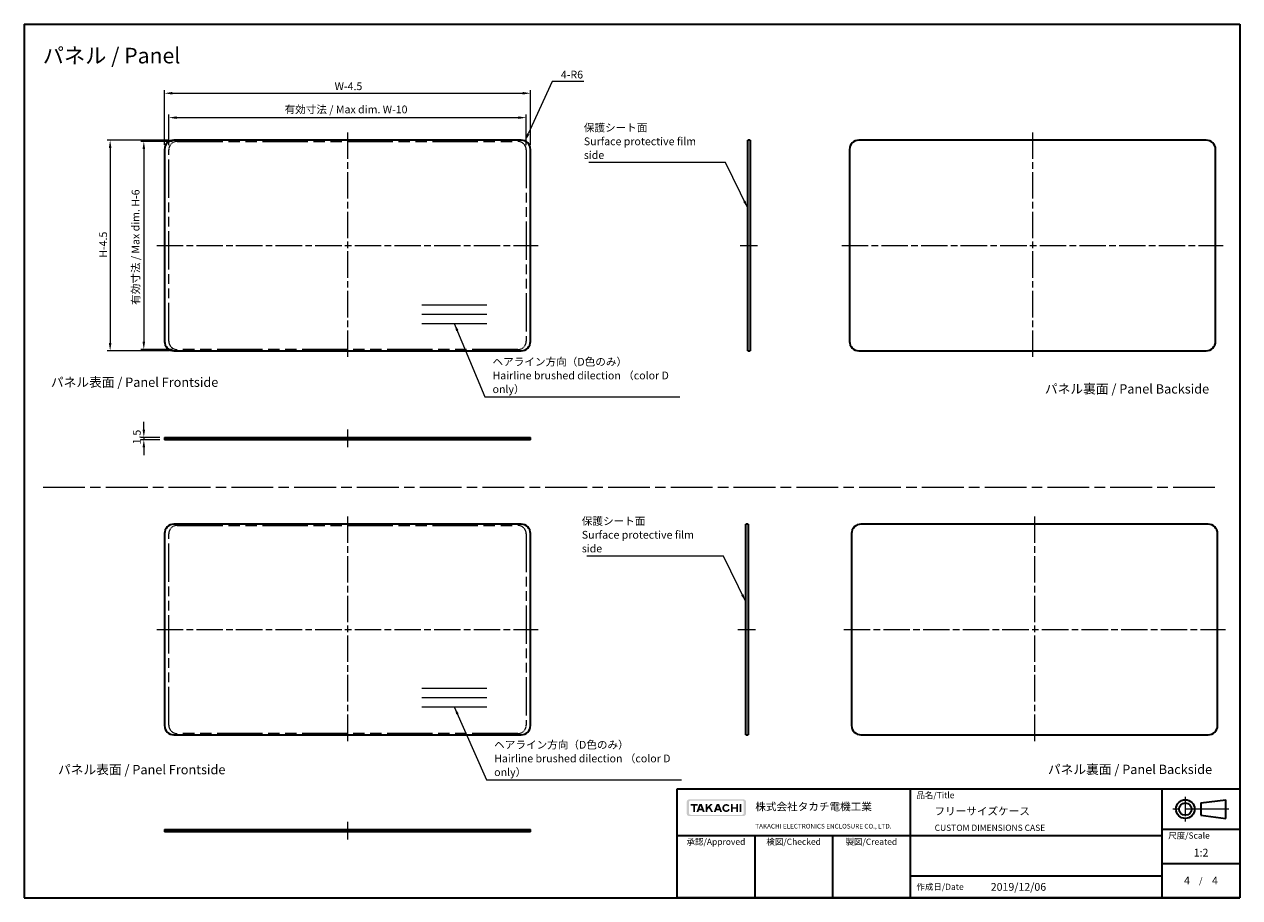
# Model space of a CAD drawing. Units: millimetres. Extents: x 43 to 4374, y 24 to 867.
# Drawn here: x 3592 to 4374, y 24 to 586 of the extents above; entities that cross this region are included whole.
import ezdxf
from ezdxf.enums import TextEntityAlignment as Align

# ---------------------------------------------------------------- set-up
doc = ezdxf.new("R2010")
doc.units = ezdxf.units.MM
doc.header["$LTSCALE"] = 3
doc.linetypes.add('CHAIN', pattern=[0.35429999999999995, 0.2362, -0.0295, 0.0591, -0.0295])
doc.linetypes.add('DOUBLE_DASH_CHAIN', pattern=[1.2403, 0.6614, -0.0827, 0.1654, -0.0827, 0.1654, -0.0827])
doc.layers.get('Defpoints').update_dxf_attribs({"lineweight": 25})
for name, color, linetype, lineweight in [('Border (ISO)', 7, 'Continuous', 35), ('Centerline (ISO)', 131, 'Continuous', 18), ('Dimension (ISO)', 7, 'Continuous', 18), ('Dimension (ISO) @ 1', 7, 'Continuous', 18), ('Hatch (ISO)', 1, 'Continuous', 18), ('Sketch Geometry (ISO)', 7, 'Continuous', 18), ('Symbol (ISO) @ 1', 7, 'Continuous', 18), ('Title (ISO)', 7, 'Continuous', 35), ('Visible (ISO)', 7, 'Continuous', 35)]:
    doc.layers.add(name, color=color, linetype=linetype, lineweight=lineweight)
doc.styles.add('Note Text (TK)', font='txt')
doc.styles.add('文字スタイル67', font='arial.ttf')
doc.dimstyles.new('Default - Method 1b (TK)', dxfattribs={"dimscale": 3, "dimtxt": 2.5, "dimasz": 2.5, "dimexe": 1, "dimexo": 1.499999999999999, "dimgap": 1, "dimtad": 1, "dimtoh": 1, "dimrnd": 1e-08, "dimdsep": 46, "dimtxsty": 'Note Text (TK)', "dimcen": 0.09, "dimdle": 5, "dimclrd": 100, "dimclre": 100, "dimclrt": 7, "dimadec": 1, "dimazin": 1, "dimtfac": 1, "dimtmove": 0, "dimatfit": 3, "dimfxl": 1, "dimtolj": 1, "dimlwd": -1, "dimlwe": -1, "dimarcsym": 0})
doc.dimstyles.new('Default - Method 1b (TK)$7', dxfattribs={"dimscale": 3, "dimtxt": 2.5, "dimasz": 2.5, "dimexe": 1, "dimexo": 1.499999999999999, "dimgap": 1, "dimtad": 1, "dimtoh": 1, "dimrnd": 1e-08, "dimdsep": 46, "dimtxsty": 'Note Text (TK)', "dimcen": 0.09, "dimdle": 5, "dimclrd": 100, "dimclre": 100, "dimclrt": 7, "dimadec": 1, "dimazin": 1, "dimtfac": 1, "dimtmove": 0, "dimatfit": 3, "dimfxl": 1, "dimtolj": 1, "dimlwd": -1, "dimlwe": -1, "dimarcsym": 0})

# ---------------------------------------------------------------- blocks, each defined once
blk = doc.blocks.new('図面枠 tk図枠')
at = {"layer": 'Border (ISO)'}
for p, q in [((14.49999999999999, 289), (405.4999999999999, 289)), ((14.49999999999999, 289), (14.50000000000001, 8.000000000000007)), ((405.4999999999999, 289), (405.4999999999999, 8.000000000000007)), ((14.50000000000001, 8.000000000000007), (405.4999999999999, 8.000000000000007))]:
    blk.add_line(p, q, dxfattribs=at)
blk = doc.blocks.new('表題欄 tk表題欄')
at = {"layer": 'Hatch (ISO)'}
h = blk.add_hatch(color=256, dxfattribs=at)
edge = h.paths.add_edge_path(flags=0)
edge.add_arc((95.57537688673352, 236.2990653650367), 0.5958259999999996, 269.9999999999897, 360)
edge.add_line((96.17120288673351, 236.2990653650368), (96.17120288673348, 239.7107813650365))
edge.add_arc((95.5753768867335, 239.7107813650366), 0.5958259999999996, 0, 90.0000000000068)
edge.add_line((95.57537688673342, 240.3066073650366), (79.13710888673356, 240.3066073650366))
edge.add_arc((79.13710888673353, 239.7107813650366), 0.5958259999999996, 89.99999999999744, 180)
edge.add_line((78.54128288673353, 239.7107813650365), (78.54128288673331, 236.2990653650368))
edge.add_arc((79.13710888673332, 236.2990653650365), 0.5958259999999996, 180, 270.0000000000231)
edge.add_line((79.13710888673356, 235.7032393650365), (95.57537688673342, 235.7032393650367))
edge = h.paths.add_edge_path()
edge.add_line((77.83935088673357, 239.9556413650366), (77.83935088673357, 236.0542053650368))
edge.add_arc((78.54128288673346, 236.0542053650367), 0.7019319999998935, 180, 270.0000000000087)
edge.add_line((78.54128288673357, 235.3522733650368), (96.17120288673352, 235.3522733650368))
edge.add_arc((96.17120288673351, 236.0542053650367), 0.7019319999998921, 270, 360)
edge.add_line((96.8731348867334, 236.0542053650368), (96.87313488673352, 239.9556413650366))
edge.add_arc((96.1712028867336, 239.9556413650367), 0.7019319999998921, 0, 90.00000000000873)
edge.add_line((96.17120288673348, 240.6575733650367), (78.54128288673357, 240.6575733650366))
edge.add_arc((78.54128288673357, 239.9556413650366), 0.7019319999999984, 90, 180)
for points in [[(79.07181288673355, 239.1476033650369), (79.07181288673355, 238.6578833650367), (79.92066088673353, 238.6578833650367), (79.92066088673353, 236.6581933650368), (80.50832488673353, 236.6581933650368), (80.50832488673353, 238.6578833650367), (81.35717288673355, 238.6578833650367), (81.35717288673355, 239.1476033650369)], [(85.68407849525303, 236.6581933650368), (84.9434673993943, 237.8918698287545), (84.41792288673358, 237.3246628822781), (84.41792288673358, 236.6581933650368), (83.89555488673355, 236.6581933650368), (83.89555488673355, 239.1476033650369), (84.41792288673358, 239.1476033650369), (84.41792288673358, 238.0993979968839), (85.38913556809511, 239.1476033650369), (86.10696490847272, 239.1476033650369), (85.31925422435492, 238.2974470774499), (86.30334488673353, 236.6581933650368)], [(92.09142939614459, 239.1476033650369), (92.09142939614459, 236.6581933650368), (92.60971639614465, 236.6581933650368), (92.60971639614465, 237.6580383650368), (93.76872039614462, 237.6580383650368), (93.76872039614462, 236.6581933650368), (94.28700739614459, 236.6581933650368), (94.28700739614459, 239.1476033650369), (93.76872039614462, 239.1476033650369), (93.76872039614462, 238.1477583650367), (92.60971639614465, 238.1477583650367), (92.60971639614465, 239.1476033650369)], [(94.84202339614467, 239.1476033650369), (94.84202339614467, 236.6581933650368), (95.36439139614473, 236.6581933650368), (95.36439139614473, 239.1476033650369)]]:
    blk.add_hatch(color=256, dxfattribs=at).paths.add_polyline_path(points)
h = blk.add_hatch(color=256, dxfattribs=at)
h.paths.add_polyline_path([(82.59020695886475, 237.7110913650368), (81.95242681460243, 237.7110913650368), (82.27131688673356, 238.5794973650367)], flags=0)
h.paths.add_polyline_path([(82.77903014574996, 237.1968853650368), (81.76360362771717, 237.1968853650368), (81.56578886050404, 236.6581933650368), (80.94907288673355, 236.6581933650368), (81.86321688673357, 239.1476033650369), (82.67941688673353, 239.1476033650369), (83.59356088673351, 236.6581933650368), (82.97684491296302, 236.6581933650368)])
h = blk.add_hatch(color=256, dxfattribs=at)
h.paths.add_polyline_path([(87.52707281460246, 237.7110913650368), (88.16485295886469, 237.7110913650368), (87.84596288673359, 238.5794973650367)], flags=0)
h.paths.add_polyline_path([(87.14043486050403, 236.6581933650368), (87.3382496277172, 237.1968853650368), (88.35367614574989, 237.1968853650368), (88.551490912963, 236.6581933650368), (89.16820688673343, 236.6581933650368), (88.25406288673352, 239.1476033650369), (87.43786288673356, 239.1476033650369), (86.52371888673358, 236.6581933650368)])
h = blk.add_hatch(color=256, dxfattribs=at)
edge = h.paths.add_edge_path()
edge.add_arc((90.52309888673334, 237.9028983650369), 1.273272000000011, 38.55054079078439, 336.5820184016556)
edge.add_line((91.69149139614446, 237.3968543650369), (91.17255542714857, 237.6216113977801))
edge.add_ellipse((90.52309888673352, 237.9028983650369), major_axis=(0, -0.7998759999999119), ratio=0.8673469387756529, start_angle=128.5505407907963, end_angle=426.582018401653, ccw=False)
edge.add_line((91.09381514418376, 238.3576891122095), (91.51887237036831, 238.6964075050431))
at = {"layer": 'Title (ISO)'}
for p, q in [((74.70882392282105, 244.052739026017), (255.7088239228211, 244.052739026017)), ((74.70882392282105, 209.052739026017), (74.70882392282105, 244.052739026017)), ((149.7088239228211, 244.052739026017), (149.7088239228211, 209.052739026017)), ((230.7088239228211, 244.052739026017), (230.7088239228211, 209.052739026017)), ((255.7088239228211, 244.052739026017), (255.7088239228211, 209.052739026017)), ((243.2088239228211, 239.552739026017), (251.2088239228211, 240.5527390260171)), ((243.2088239228211, 239.552739026017), (243.2088239228211, 235.552739026017)), ((251.2088239228211, 234.552739026017), (251.2088239228211, 240.5527390260171)), ((243.2088239228211, 235.552739026017), (251.2088239228211, 234.552739026017)), ((230.7088239228211, 231.052739026017), (255.7088239228211, 231.052739026017)), ((74.70882392282105, 229.052739026017), (230.7088239228211, 229.052739026017)), ((99.70882392282108, 229.052739026017), (99.70882392282108, 209.052739026017)), ((124.708823922821, 229.052739026017), (124.708823922821, 209.052739026017)), ((230.7088239228211, 220.052739026017), (255.7088239228211, 220.052739026017)), ((149.7088239228211, 216.052739026017), (230.7088239228211, 216.052739026017)), ((255.7088239228211, 209.052739026017), (74.70882392282105, 209.052739026017))]:
    blk.add_line(p, q, dxfattribs=at)
at = {"layer": 'Title (ISO)', "color": 4, "linetype": 'CHAIN', "lineweight": 18, "ltscale": 8.889559745788574}
blk.add_line((238.2088239228211, 241.552739026017), (238.2088239228211, 233.552739026017), dxfattribs=at)
at = {"layer": 'Title (ISO)', "color": 4, "linetype": 'CHAIN', "lineweight": 18, "ltscale": 20.00163269042969}
blk.add_line((252.2088239228211, 237.552739026017), (234.2088239228211, 237.552739026017), dxfattribs=at)
at = {"layer": 'Title (ISO)'}
for radius in [3, 2]:
    blk.add_circle((238.2088239228211, 237.552739026017), radius, dxfattribs=at)
at = {"layer": 'Title (ISO)', "color": 1, "char_height": 2.000000029802322, "line_spacing_factor": 1.5, "style": 'Note Text (TK)'}
for s, insert, attachment_point in [('\\fＭＳ Ｐゴシック|b0|i0;\\H2.0000;品名/Title', (151.708823922821, 242.052739026017), 4), ('\\fＭＳ Ｐゴシック|b0|i0;\\H2.0000;承認/Approved', (87.20882392282108, 227.052739026017), 5), ('\\fＭＳ Ｐゴシック|b0|i0;\\H2.0000;検図/Checked', (112.208823922821, 227.052739026017), 5), ('\\fＭＳ Ｐゴシック|b0|i0;\\H2.0000;製図/Created', (137.2088239228211, 227.052739026017), 5), ('\\fＭＳ Ｐゴシック|b0|i0;\\H2.0000;尺度/Scale', (232.7088239228211, 229.052739026017), 4), ('\\fＭＳ Ｐゴシック|b0|i0;\\H2.0000;作成日/Date', (151.708823922821, 212.552739026017), 4)]:
    blk.add_mtext(s, dxfattribs=dict(at, insert=insert, attachment_point=attachment_point))
at = {"layer": 'Title (ISO)', "color": 7, "line_spacing_factor": 1.5, "style": 'Note Text (TK)'}
for s, insert, char_height, attachment_point in [('株式会社タカチ電機工業', (99.87313488673345, 238.052739026017), 2.5, 4), ('\\fArial|b0|i0;\\H1.4986;TAKACHI ELECTRONICS ENCLOSURE CO., LTD.', (99.87313488673342, 232.052739026017), 1.49859994649887, 4), ('\\fＭＳ Ｐゴシック|b0|i0;\\H2.0000;/', (243.2088239228211, 214.552739026017), 2.000000029802322, 5)]:
    blk.add_mtext(s, dxfattribs=dict(at, insert=insert, char_height=char_height, attachment_point=attachment_point))
at = {"layer": 'Title (ISO)', "color": 7}
for tag, p, height, style in [('<品名>_001', (157.524164831912, 235.6535912987443), 2.5, 'Note Text (TK)'), ('<Title>_001', (157.5696697597653, 230.5520568828656), 2.000000029802322, '文字スタイル67'), ('<ページ_No.>_001', (237.9488807410029, 213.302739026017), 2.5, 'Note Text (TK)'), ('<総ページ数>_001', (246.7926307410029, 213.302739026017), 2.5, 'Note Text (TK)'), ('作成日_001', (175.6250171046392, 211.2814322078352), 2.5, 'Note Text (TK)')]:
    blk.add_attdef(tag, p, '', height=height, dxfattribs=dict(at, style=style))
at = {"layer": 'Title (ISO)', "color": 7, "style": 'Note Text (TK)'}
blk.add_attdef('<尺度>', text='', height=2.5, dxfattribs=at).set_placement((243.2088239228211, 223.5527390260171), align=Align.MIDDLE_CENTER)
blk = doc.blocks.new('*D113')
at = {"layer": 'Defpoints', "color": 0}
for p in [(3915.294913045938, 525.9413332630884), (3685.294913045937, 505.184192438462), (3915.294913045938, 505.1841924384619)]:
    blk.add_point(p, dxfattribs=at)
at = {"layer": 'Dimension (ISO)', "color": 100}
for p, q in [((3685.294913045937, 508.184192438462), (3685.294913045937, 527.9413332630883)), ((3690.294913045938, 525.9413332630884), (3910.294913045937, 525.9413332630884)), ((3915.294913045938, 508.184192438462), (3915.294913045938, 527.9413332630883))]:
    blk.add_line(p, q, dxfattribs=at)
for points in [[(3690.294913045938, 526.7746665964218), (3690.294913045938, 525.107999929755), (3685.294913045937, 525.9413332630884)], [(3910.294913045937, 526.7746665964218), (3910.294913045937, 525.107999929755), (3915.294913045938, 525.9413332630884)]]:
    blk.add_solid(points, dxfattribs=at)
at = {"layer": 'Dimension (ISO)', "color": 7, "insert": (3758.277867591392, 531.2367878085429), "char_height": 5, "attachment_point": 4, "style": 'Note Text (TK)'}
blk.add_mtext('\\A1; 有効寸法 / Max dim. W-10', dxfattribs=at)
blk = doc.blocks.new('*D114')
at = {"layer": 'Defpoints', "color": 0}
for p in [(3690.794913045937, 510.6841924384619), (3669.236916513717, 376.684192438462), (3690.794913045937, 376.684192438462)]:
    blk.add_point(p, dxfattribs=at)
at = {"layer": 'Dimension (ISO)', "color": 100}
for p, q in [((3687.794913045938, 510.6841924384619), (3667.236916513717, 510.6841924384619)), ((3669.236916513717, 505.6841924384619), (3669.236916513717, 381.684192438462)), ((3687.794913045938, 376.684192438462), (3667.236916513717, 376.684192438462))]:
    blk.add_line(p, q, dxfattribs=at)
for points in [[(3668.403583180384, 505.6841924384619), (3670.07024984705, 505.6841924384619), (3669.236916513717, 510.6841924384619)], [(3668.403583180384, 381.684192438462), (3670.07024984705, 381.684192438462), (3669.236916513717, 376.684192438462)]]:
    blk.add_solid(points, dxfattribs=at)
at = {"layer": 'Dimension (ISO)', "color": 7, "insert": (3663.941461968263, 403.9256697111892), "char_height": 5, "attachment_point": 4, "rotation": 90, "style": 'Note Text (TK)'}
blk.add_mtext('\\A1; 有効寸法 / Max dim. H-6', dxfattribs=at)
blk = doc.blocks.new('*D115')
at = {"layer": 'Defpoints', "color": 0}
for p in [(3918.044913045937, 541.6433775419819), (3682.544913045938, 505.4341924384618), (3918.044913045937, 505.4341924384618)]:
    blk.add_point(p, dxfattribs=at)
at = {"layer": 'Dimension (ISO)', "color": 100}
for p, q in [((3682.544913045938, 508.4341924384618), (3682.544913045938, 543.6433775419819)), ((3687.544913045937, 541.6433775419819), (3913.044913045938, 541.6433775419819)), ((3918.044913045937, 508.4341924384618), (3918.044913045937, 543.6433775419819))]:
    blk.add_line(p, q, dxfattribs=at)
for points in [[(3687.544913045937, 542.4767108753153), (3687.544913045937, 540.8100442086485), (3682.544913045938, 541.6433775419819)], [(3913.044913045938, 542.4767108753153), (3913.044913045938, 540.8100442086485), (3918.044913045937, 541.6433775419819)]]:
    blk.add_solid(points, dxfattribs=at)
at = {"layer": 'Dimension (ISO)', "color": 7, "insert": (3790.479572136847, 546.1433775419819), "char_height": 5, "attachment_point": 4, "style": 'Note Text (TK)'}
blk.add_mtext('\\A1; W-4.5', dxfattribs=at)
blk = doc.blocks.new('*D116')
at = {"layer": 'Defpoints', "color": 0}
for p in [(3688.544913045938, 511.4341924384619), (3647.565639514991, 375.9341924384619), (3688.544913045938, 375.9341924384619)]:
    blk.add_point(p, dxfattribs=at)
at = {"layer": 'Dimension (ISO)', "color": 100}
for p, q in [((3685.544913045938, 511.4341924384619), (3645.565639514991, 511.4341924384619)), ((3647.565639514991, 506.4341924384619), (3647.565639514991, 380.9341924384619)), ((3685.544913045938, 375.9341924384619), (3645.565639514991, 375.9341924384619))]:
    blk.add_line(p, q, dxfattribs=at)
for points in [[(3646.732306181657, 506.4341924384619), (3648.398972848325, 506.4341924384619), (3647.565639514991, 511.4341924384619)], [(3646.732306181657, 380.9341924384619), (3648.398972848325, 380.9341924384619), (3647.565639514991, 375.9341924384619)]]:
    blk.add_solid(points, dxfattribs=at)
at = {"layer": 'Dimension (ISO)', "color": 7, "insert": (3643.065639514991, 434.2381697111892), "char_height": 5, "attachment_point": 4, "rotation": 90, "style": 'Note Text (TK)'}
blk.add_mtext('\\A1; H-4.5', dxfattribs=at)
blk = doc.blocks.new('*D117')
at = {"layer": 'Defpoints', "color": 0}
for p in [(3914.539092776618, 510.8912124559323), (3912.044913045937, 505.4341924384618)]:
    blk.add_point(p, dxfattribs=at)
at = {"layer": 'Dimension (ISO)', "color": 100}
for p, q in [((3932.024605481851, 549.147795040747), (3916.617575885519, 515.4387291371567)), ((3952.380778450468, 549.1477950407468), (3932.024605481851, 549.147795040747))]:
    blk.add_line(p, q, dxfattribs=at)
blk.add_solid([(3915.859656438648, 515.7851429886404), (3917.37549533239, 515.0923152856733), (3914.539092776618, 510.8912124559323)], dxfattribs=at)
at = {"layer": 'Dimension (ISO)', "color": 7, "insert": (3937.579642086832, 553.6477950407467), "char_height": 5, "attachment_point": 4, "style": 'Note Text (TK)'}
blk.add_mtext('\\A1;4-R6', dxfattribs=at)
blk = doc.blocks.new('*D118')
at = {"layer": 'Defpoints', "color": 0}
for p in [(3669.236916513717, 318.7099700265258), (3682.544913045902, 320.2099700265259), (3682.544913045902, 318.7099700265258)]:
    blk.add_point(p, dxfattribs=at)
at = {"layer": 'Dimension (ISO)', "color": 100}
for p, q in [((3669.236916513717, 325.2099700265258), (3669.236916513717, 330.2099700265259)), ((3679.544913045901, 320.2099700265259), (3667.236916513717, 320.2099700265259)), ((3679.544913045901, 318.7099700265258), (3667.236916513717, 318.7099700265258)), ((3669.236916513717, 320.2099700265259), (3669.236916513717, 318.7099700265258)), ((3669.236916513717, 313.7099700265258), (3669.236916513717, 308.7099700265258))]:
    blk.add_line(p, q, dxfattribs=at)
for points in [[(3668.403583180384, 325.2099700265258), (3670.07024984705, 325.2099700265258), (3669.236916513717, 320.2099700265259)], [(3668.403583180384, 313.7099700265258), (3670.07024984705, 313.7099700265258), (3669.236916513717, 318.7099700265258)]]:
    blk.add_solid(points, dxfattribs=at)
at = {"layer": 'Dimension (ISO)', "color": 7, "insert": (3664.736916513717, 315.6531518447082), "char_height": 5, "attachment_point": 4, "rotation": 90, "style": 'Note Text (TK)'}
blk.add_mtext('\\A1;1.5', dxfattribs=at)

msp = doc.modelspace()

# ---------------------------------------------------------------- linework, layer by layer
at = {"layer": 'Centerline (ISO)', "linetype": 'CHAIN', "ltscale": 23.99096870422363}
for p, q in [((3800.294913045938, 516.4341924384618), (3800.294913045938, 370.9341924384619)), ((4241.051347099833, 516.4341924384618), (4241.051347099833, 370.9341924384619)), ((3677.544913045937, 443.6841924384619), (3923.044913045938, 443.6841924384619)), ((4118.301347099833, 443.6841924384619), (4363.801347099833, 443.6841924384619)), ((3800.294913045865, 269.3002896507405), (3800.294913045865, 123.8002896507404)), ((4242.365889172631, 269.3002896507405), (4242.365889172631, 123.8002896507404)), ((3677.544913045864, 196.5502896507404), (3923.044913045865, 196.5502896507404)), ((4119.615889172631, 196.5502896507404), (4365.115889172631, 196.5502896507404))]:
    msp.add_line(p, q, dxfattribs=at)
at = {"layer": 'Centerline (ISO)', "linetype": 'CHAIN', "ltscale": 6.389342784881591}
for p, q in [((4052.852430350773, 443.6841924384619), (4064.352430350773, 443.6841924384619)), ((3800.294913045901, 325.2099700265249), (3800.294913045901, 313.7099700265249)), ((4051.537888277975, 196.5502896507404), (4063.037888277975, 196.5502896507404)), ((3800.294913045901, 72.81789909436696), (3800.294913045901, 61.31789909436695))]:
    msp.add_line(p, q, dxfattribs=at)
at = {"layer": 'Sketch Geometry (ISO)', "color": 211, "linetype": 'DOUBLE_DASH_CHAIN', "lineweight": 18, "ltscale": 14.71418190002441}
for p, q in [((3690.794913045937, 510.6841924384619), (3909.794913045938, 510.6841924384619)), ((3909.794913045938, 376.6841924384618), (3690.794913045937, 376.684192438462)), ((3690.794913045864, 263.5502896507406), (3909.794913045864, 263.5502896507405)), ((3909.794913045864, 129.5502896507404), (3690.794913045864, 129.5502896507403))]:
    msp.add_line(p, q, dxfattribs=at)
at = {"layer": 'Sketch Geometry (ISO)', "color": 211, "linetype": 'DOUBLE_DASH_CHAIN', "lineweight": 18, "ltscale": 12.39619445800781}
for p, q in [((3685.294913045937, 382.184192438462), (3685.294913045937, 505.184192438462)), ((3915.294913045938, 505.1841924384619), (3915.294913045939, 382.1841924384619)), ((3685.294913045864, 135.0502896507403), (3685.294913045864, 258.0502896507407)), ((3915.294913045864, 258.0502896507405), (3915.294913045864, 135.0502896507404))]:
    msp.add_line(p, q, dxfattribs=at)
at = {"layer": 'Sketch Geometry (ISO)'}
for p, q in [((3848.017701389391, 405.549933027896), (3890.017701389392, 405.549933027896)), ((3848.017701389391, 399.5499330278962), (3890.017701389392, 399.5499330278962)), ((3848.017701389391, 393.5499330278961), (3890.017701389392, 393.549933027896)), ((3848.017701389391, 158.7854312070198), (3890.017701389392, 158.7854312070198)), ((3848.017701389391, 152.7854312070197), (3890.017701389392, 152.7854312070198)), ((3848.017701389391, 146.7854312070197), (3890.017701389392, 146.7854312070197))]:
    msp.add_line(p, q, dxfattribs=at)
at = {"layer": 'Sketch Geometry (ISO)', "color": 4, "linetype": 'CHAIN', "ltscale": 38.001220703125}
msp.add_line((3604.400661082074, 288.1122968975587), (4358.375260816142, 288.1122968975587), dxfattribs=at)
at = {"layer": 'Sketch Geometry (ISO)', "color": 211, "linetype": 'DOUBLE_DASH_CHAIN', "lineweight": 18, "ltscale": 1.371072530746459}
for centre, radius, start, end in [((3690.794913045937, 505.184192438462), 5.499999999999989, 90, 180), ((3909.794913045938, 505.1841924384619), 5.500000000000024, 0, 90), ((3690.794913045937, 382.184192438462), 5.499999999999998, 180, 270), ((3909.794913045938, 382.1841924384619), 5.500000000000042, 270, 0), ((3690.794913045864, 258.0502896507407), 5.500000000000007, 90, 180), ((3909.794913045864, 258.0502896507404), 5.500000000000078, 0, 90), ((3690.794913045864, 135.0502896507403), 5.499999999999989, 180, 270), ((3909.794913045864, 135.0502896507403), 5.499999999999989, 270, 0)]:
    msp.add_arc(centre, radius, start, end, dxfattribs=at)
at = {"layer": 'Visible (ISO)'}
for p, q in [((3912.044913045938, 511.4341924384619), (3688.544913045938, 511.4341924384619)), ((4057.852430350773, 505.4341924384618), (4057.852430350771, 511.4341924384619)), ((4059.352430350771, 511.4341924384619), (4057.852430350771, 511.4341924384619)), ((4059.352430350771, 511.4341924384619), (4059.352430350773, 505.4341924384618)), ((4352.801347099833, 511.4341924384619), (4129.301347099834, 511.4341924384619)), ((3682.544913045938, 505.4341924384618), (3682.544913045938, 381.9341924384619)), ((3918.044913045937, 381.934192438462), (3918.044913045937, 505.4341924384618)), ((4057.852430350773, 381.934192438462), (4057.852430350773, 505.4341924384618)), ((4059.352430350773, 505.4341924384618), (4059.352430350773, 381.934192438462)), ((4123.301347099833, 505.4341924384618), (4123.301347099833, 381.934192438462)), ((4358.801347099833, 381.9341924384619), (4358.801347099833, 505.4341924384618)), ((3688.544913045938, 375.9341924384619), (3912.044913045938, 375.934192438462)), ((4057.852430350771, 375.9341924384619), (4057.852430350773, 381.9341924384619)), ((4057.852430350771, 375.934192438462), (4059.352430350771, 375.934192438462)), ((4059.352430350773, 381.934192438462), (4059.352430350771, 375.9341924384619)), ((4129.301347099834, 375.934192438462), (4352.801347099833, 375.9341924384619)), ((3682.544913045902, 320.2099700265267), (3688.544913045901, 320.209970026525)), ((3682.544913045902, 320.2099700265267), (3682.544913045902, 318.7099700265267)), ((3688.544913045901, 318.709970026525), (3682.544913045902, 318.7099700265267)), ((3688.544913045901, 320.209970026525), (3912.044913045901, 320.209970026525)), ((3912.044913045901, 318.709970026525), (3688.544913045901, 318.709970026525)), ((3912.044913045901, 320.209970026525), (3918.044913045901, 320.2099700265267)), ((3918.044913045901, 318.7099700265267), (3912.044913045901, 318.709970026525)), ((3918.044913045901, 318.7099700265267), (3918.044913045901, 320.2099700265267)), ((3682.544913045864, 258.3002896507405), (3682.544913045865, 134.8002896507404)), ((3912.044913045864, 264.3002896507405), (3688.544913045864, 264.3002896507405)), ((3918.044913045865, 134.8002896507405), (3918.044913045865, 258.3002896507405)), ((4056.537888277975, 258.3002896507405), (4056.537888277973, 264.3002896507405)), ((4058.037888277973, 264.3002896507405), (4056.537888277973, 264.3002896507405)), ((4056.537888277975, 134.8002896507405), (4056.537888277975, 258.3002896507405)), ((4058.037888277973, 264.3002896507405), (4058.037888277975, 258.3002896507405)), ((4058.037888277975, 258.3002896507405), (4058.037888277975, 134.8002896507405)), ((4124.615889172631, 258.3002896507405), (4124.615889172631, 134.8002896507405)), ((4354.115889172631, 264.3002896507405), (4130.615889172632, 264.3002896507405)), ((4360.115889172631, 134.8002896507404), (4360.115889172631, 258.3002896507405)), ((4056.537888277973, 128.8002896507405), (4056.537888277975, 134.8002896507405)), ((4058.037888277975, 134.8002896507405), (4058.037888277973, 128.8002896507405)), ((3688.544913045865, 128.8002896507404), (3912.044913045864, 128.8002896507405)), ((4056.537888277973, 128.8002896507405), (4058.037888277973, 128.8002896507405)), ((4130.615889172632, 128.8002896507405), (4354.115889172631, 128.8002896507404)), ((3682.544913045902, 67.81789909436873), (3688.544913045901, 67.81789909436696)), ((3682.544913045902, 67.81789909436873), (3682.544913045902, 66.31789909436874)), ((3688.544913045901, 66.31789909436696), (3682.544913045902, 66.31789909436874)), ((3688.544913045901, 67.81789909436696), (3912.044913045901, 67.81789909436696)), ((3912.044913045901, 66.31789909436695), (3688.544913045901, 66.31789909436695)), ((3912.044913045901, 67.81789909436696), (3918.044913045901, 67.81789909436873)), ((3918.044913045901, 66.31789909436874), (3912.044913045901, 66.31789909436696)), ((3918.044913045901, 66.31789909436874), (3918.044913045901, 67.81789909436873))]:
    msp.add_line(p, q, dxfattribs=at)
for centre, radius, start, end in [((3688.544913045938, 505.434192438462), 5.999999999999978, 90, 180), ((3912.044913045938, 505.4341924384618), 6.000000000000014, 0, 90), ((4129.301347099834, 505.4341924384618), 6.000000000000014, 90, 180), ((4352.801347099833, 505.434192438462), 5.999999999999978, 0, 90), ((3688.544913045938, 381.9341924384619), 6.000000000000005, 180, 270), ((3912.044913045938, 381.9341924384619), 5.999999999999978, 270, 0), ((4129.301347099834, 381.9341924384619), 5.999999999999978, 180, 270), ((4352.801347099833, 381.9341924384619), 5.999999999999996, 270, 0), ((3688.544913045864, 258.3002896507405), 5.999999999999978, 90, 180), ((3912.044913045864, 258.3002896507405), 6.000000000000014, 0, 90), ((4130.615889172632, 258.3002896507405), 6.000000000000014, 90, 180), ((4354.115889172631, 258.3002896507405), 5.999999999999978, 0, 90), ((3688.544913045865, 134.8002896507404), 6.000000000000005, 180, 270), ((3912.044913045864, 134.8002896507405), 5.999999999999978, 270, 0), ((4130.615889172632, 134.8002896507405), 5.999999999999978, 180, 270), ((4354.115889172631, 134.8002896507404), 5.999999999999996, 270, 0)]:
    msp.add_arc(centre, radius, start, end, dxfattribs=at)

# ---------------------------------------------------------------- block references
at = {"xscale": 2, "yscale": 2, "zscale": 2}
msp.add_blockref('図面枠 tk図枠', (3563.344896683055, 8), dxfattribs=at)
ref = msp.add_blockref('表題欄 tk表題欄', (3862.927248837413, -394.1054780520341), dxfattribs=dict(xscale=2, yscale=2, zscale=2))
ref.add_attrib('<品名>_001', 'フリーサイズケース', (4177.975578501237, 77.20170454545456), dxfattribs={"layer": 'Title (ISO)', "color": 7, "height": 5, "style": 'Note Text (TK)'})
ref.add_attrib('<尺度>_001', '1:2', (4344.771033046692, 50.50000000000007), dxfattribs={"layer": 'Title (ISO)', "color": 7, "height": 5, "style": 'Note Text (TK)'})
ref.add_attrib('作成日_001', '2019/12/06', (4214.177283046692, 28.4573863636364), dxfattribs={"layer": 'Title (ISO)', "color": 7, "height": 5, "style": 'Note Text (TK)'})
ref.add_attrib('<Title>_001', 'CUSTOM DIMENSIONS CASE', (4178.066588356943, 66.99863571369714), dxfattribs={"layer": 'Title (ISO)', "color": 7, "height": 4.000000059604644, "style": '文字スタイル67'})
ref.add_attrib('<ページ_No.>_001', '4', (4338.512510319417, 32.50000000000003), dxfattribs={"layer": 'Title (ISO)', "color": 7, "height": 5, "style": 'Note Text (TK)'})
ref.add_attrib('<総ページ数>_001', '4', (4356.512510319418, 32.50000000000003), dxfattribs={"layer": 'Title (ISO)', "color": 7, "height": 5, "style": 'Note Text (TK)'})

# ---------------------------------------------------------------- texts
at = {"layer": 'Symbol (ISO) @ 1', "color": 7, "style": 'Note Text (TK)'}
for s, insert, char_height, width, attachment_point, line_spacing_factor in [('{\\fＭＳ Ｐゴシック|b0|i0;\\H10.0000;パネル / Panel}', (3604.234679211785, 565.8676513586348), 10, 138.14291487798, 4, 1.5), ('{保護シート面\\PSurface protective film side}', (3952.362946029708, 497.8175759544035), 5, 86.1988353729248, 7, 1.058181881904602), ('{ヘアライン方向（D色のみ）\\PHairline brushed dilection （color D only）}', (3893.623717533687, 347.1633096233256), 5, 125.9649085998535, 7, 1.058181881904602), ('{\\fＭＳ Ｐゴシック|b0|i0;\\H6.0000;パネル表面 / Panel Frontside}', (3609.456915586082, 355.7125072423139), 6.000000238418579, 112.9473686218261, 4, 1.5), ('{\\fＭＳ Ｐゴシック|b0|i0;\\H6.0000;パネル裏面 / Panel Backside}', (4249.035633524989, 351.4072868160948), 6.000000238418579, 111.298246383667, 4, 1.5), ('{保護シート面\\PSurface protective film side}', (3951.04840395691, 244.6495476923299), 5, 86.1988353729248, 7, 1.058181881904602), ('{ヘアライン方向（D色のみ）\\PHairline brushed dilection （color D only）}', (3894.673018824727, 100.7272433514352), 5, 125.9649085998535, 7, 1.058181881904602), ('{\\fＭＳ Ｐゴシック|b0|i0;\\H6.0000;パネル表面 / Panel Frontside}', (3614.042288014756, 106.4328782838702), 6.000000238418579, 112.9473686218261, 4, 1.5), ('{\\fＭＳ Ｐゴシック|b0|i0;\\H6.0000;パネル裏面 / Panel Backside}', (4250.955250952771, 106.5705830797459), 6.000000238418579, 111.298246383667, 4, 1.5)]:
    msp.add_mtext(s, dxfattribs=dict(at, insert=insert, char_height=char_height, width=width, attachment_point=attachment_point, line_spacing_factor=line_spacing_factor))

# ---------------------------------------------------------------- dimensions: what is measured, and where the dimension line sits
at = {"layer": 'Dimension (ISO) @ 1', "color": 100}
for base, p1, p2, angle, text, picture, middle in [((3915.294913045938, 525.9413332630884), (3685.294913045937, 505.184192438462), (3915.294913045938, 505.1841924384619), 180, ' 有効寸法 / Max dim. W-10', '*D113', (3800.294913045938, 525.9413332630884)), ((3918.044913045937, 541.6433775419819), (3682.544913045938, 505.4341924384618), (3918.044913045937, 505.4341924384618), 180, ' W-4.5', '*D115', (3800.294913045938, 541.6433775419819)), ((3647.565639514991, 375.9341924384619), (3688.544913045938, 511.4341924384619), (3688.544913045938, 375.9341924384619), 270, ' H-4.5', '*D116', (3647.565639514991, 443.6841924384619)), ((3669.236916513717, 376.684192438462), (3690.794913045937, 510.6841924384619), (3690.794913045937, 376.684192438462), 270, ' 有効寸法 / Max dim. H-6', '*D114', (3669.236916513717, 443.6841924384619))]:
    dim = msp.add_linear_dim(base=base, p1=p1, p2=p2, angle=angle, text=text, dimstyle='Default - Method 1b (TK)', override={"dimscale": 1, "dimtxt": 5, "dimasz": 5, "dimexe": 2, "dimexo": 2.999999999999999, "dimgap": 2, "dimtoh": 0, "dimdec": 2, "dimcen": 0.18, "dimtp": 0, "dimtm": 0, "dimtdec": 2, "dimtix": 0, "dimtofl": 0, "dimtmove": 0, "dimatfit": 1}, dxfattribs=at)
    dim.commit()
    dim.dimension.update_dxf_attribs({"geometry": picture, "text_midpoint": middle, "dimtype": 160})
dim = msp.add_radius_dim(center=(3912.044913045937, 505.4341924384618), mpoint=(3914.539092776618, 510.8912124559323), text='4-<>', dimstyle='Default - Method 1b (TK)', override={"dimscale": 1, "dimtxt": 5, "dimasz": 5, "dimexe": 2, "dimexo": 2.999999999999999, "dimgap": 2, "dimtih": 1, "dimdec": 2, "dimcen": 0, "dimtp": 0, "dimtm": 0, "dimtdec": 2, "dimtix": 0, "dimtofl": 0, "dimtmove": 0, "dimatfit": 3}, dxfattribs=at)
dim.commit()
dim.dimension.update_dxf_attribs({"geometry": '*D117', "text_midpoint": (3944.98021026865, 549.1477950407468), "dimtype": 164})
dim = msp.add_linear_dim(base=(3669.236916513717, 318.7099700265258), p1=(3682.544913045902, 320.2099700265259), p2=(3682.544913045902, 318.7099700265258), angle=90, dimstyle='Default - Method 1b (TK)', override={"dimscale": 1, "dimtxt": 5, "dimasz": 5, "dimexe": 2, "dimexo": 2.999999999999999, "dimgap": 2, "dimtoh": 0, "dimdec": 2, "dimcen": 0.18, "dimtp": 0, "dimtm": 0, "dimtdec": 2, "dimtix": 0, "dimtofl": 1, "dimtmove": 0, "dimatfit": 1}, dxfattribs=at)
dim.commit()
dim.dimension.update_dxf_attribs({"geometry": '*D118', "text_midpoint": (3669.236916513717, 319.4599700265265), "dimtype": 160})

# ---------------------------------------------------------------- leaders
at = {"layer": 'Symbol (ISO) @ 1', "color": 100, "annotation_type": 0, "has_hookline": 1}
for points, hookline_direction, text_width in [([(4057.852430350773, 467.6178611958802), (4043.561781402632, 496.9842426210702), (4038.561781402632, 496.9842426210702)], 1, 82.98295454545456), ([(3869.017701389392, 393.5499330278961), (3888.623717533686, 346.3299762899923), (3893.623717533687, 346.3299762899923)], 0, 120.5397727272727), ([(4056.537888277975, 214.4498329338067), (4042.247239329834, 243.8162143589965), (4037.247239329835, 243.8162143589965)], 1, 82.98295454545456), ([(3869.017701389392, 146.7854312070197), (3889.673018824727, 99.89391001810192), (3894.673018824727, 99.89391001810192)], 0, 120.5397727272727)]:
    msp.add_leader(points, dimstyle='Default - Method 1b (TK)$7', override={"dimscale": 1, "dimtxt": 5, "dimasz": 5, "dimgap": 0, "dimtad": 1}, dxfattribs=dict(at, hookline_direction=hookline_direction, text_width=text_width))

doc.saveas('drawing.dxf')
